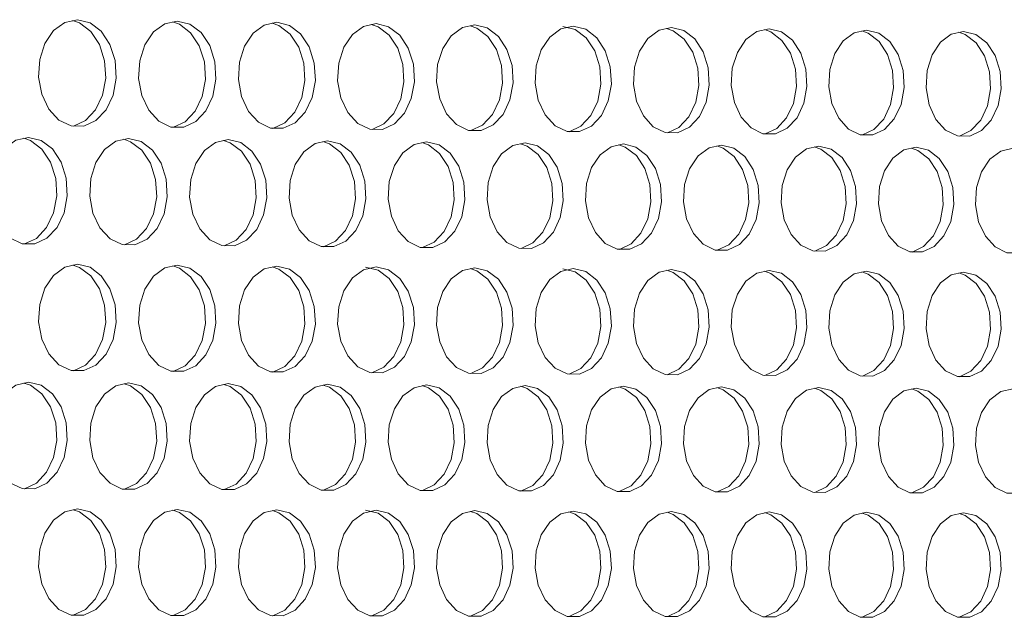
# Model space of a CAD drawing. Units: millimetres. Extents: x 3703 to 4123, y 2209 to 2506.
# Drawn here: x 3820 to 3826, y 2439 to 2443 of the extents above; entities that cross this region are included whole.
import ezdxf

# ---------------------------------------------------------------- set-up
doc = ezdxf.new("R2010")
doc.units = ezdxf.units.MM

# ---------------------------------------------------------------- blocks, each defined once
blk = doc.blocks.new('ЗВ 150в 3.4')
at = {"linetype": 'Continuous', "lineweight": 5, "flags": 128}
for points in [[(-121.907, 40.335), (-122.676, 40.169), (-123.362, 39.667), (-123.89, 38.885), (-124.204, 37.906), (-124.268, 36.837), (-124.077, 35.794), (-123.65, 34.891), (-123.034, 34.225), (-122.297, 33.868), (-121.517, 33.86), (-120.78, 34.199), (-120.166, 34.851), (-119.74, 35.743), (-119.549, 36.78), (-119.613, 37.849), (-119.926, 38.834), (-120.453, 39.629), (-121.138, 40.149), (-121.907, 40.335)], [(-122.145, 33.855), (-121.42, 34.192), (-120.805, 34.843), (-120.379, 35.735), (-120.188, 36.772), (-120.253, 37.84), (-120.565, 38.825), (-121.093, 39.621), (-121.778, 40.14), (-122.199, 40.287)], [(-115.829, 40.255), (-116.595, 40.089), (-117.279, 39.588), (-117.805, 38.807), (-118.118, 37.83), (-118.182, 36.763), (-117.991, 35.722), (-117.566, 34.821), (-116.952, 34.156), (-116.217, 33.8), (-115.441, 33.791), (-114.706, 34.13), (-114.094, 34.781), (-113.67, 35.671), (-113.479, 36.706), (-113.543, 37.773), (-113.855, 38.756), (-114.38, 39.55), (-115.063, 40.069), (-115.829, 40.255)], [(-116.068, 33.786), (-115.346, 34.123), (-114.734, 34.773), (-114.309, 35.663), (-114.119, 36.698), (-114.183, 37.764), (-114.495, 38.748), (-115.02, 39.542), (-115.703, 40.06), (-116.121, 40.206)], [(-109.773, 40.175), (-110.537, 40.009), (-111.218, 39.509), (-111.742, 38.729), (-112.053, 37.754), (-112.117, 36.689), (-111.927, 35.651), (-111.503, 34.751), (-110.892, 34.087), (-110.16, 33.732), (-109.386, 33.723), (-108.655, 34.061), (-108.045, 34.711), (-107.622, 35.6), (-107.432, 36.632), (-107.496, 37.697), (-107.806, 38.679), (-108.33, 39.472), (-109.01, 39.989), (-109.773, 40.175)], [(-110.013, 33.718), (-109.294, 34.054), (-108.684, 34.703), (-108.262, 35.592), (-108.072, 36.624), (-108.136, 37.689), (-108.446, 38.671), (-108.97, 39.463), (-109.65, 39.98), (-110.065, 40.126)], [(-103.739, 40.095), (-104.5, 39.93), (-105.179, 39.431), (-105.701, 38.652), (-106.011, 37.679), (-106.075, 36.616), (-105.886, 35.579), (-105.463, 34.681), (-104.855, 34.018), (-104.125, 33.664), (-103.354, 33.655), (-102.625, 33.993), (-102.017, 34.641), (-101.596, 35.528), (-101.407, 36.559), (-101.47, 37.622), (-101.78, 38.602), (-102.301, 39.393), (-102.979, 39.91), (-103.739, 40.095)], [(-103.98, 33.65), (-103.265, 33.985), (-102.657, 34.633), (-102.236, 35.52), (-102.047, 36.551), (-102.11, 37.614), (-102.42, 38.594), (-102.941, 39.385), (-103.619, 39.901), (-104.031, 40.046)], [(-97.728, 40.016), (-98.486, 39.85), (-99.162, 39.352), (-99.682, 38.575), (-99.991, 37.604), (-100.055, 36.543), (-99.866, 35.508), (-99.445, 34.611), (-98.839, 33.95), (-98.112, 33.596), (-97.344, 33.587), (-96.617, 33.925), (-96.012, 34.571), (-95.592, 35.457), (-95.404, 36.486), (-95.467, 37.547), (-95.775, 38.526), (-96.295, 39.315), (-96.97, 39.831), (-97.728, 40.016)], [(-97.969, 33.583), (-97.257, 33.917), (-96.651, 34.564), (-96.232, 35.449), (-96.043, 36.478), (-96.107, 37.539), (-96.415, 38.517), (-96.935, 39.306), (-97.61, 39.822), (-98.019, 39.966)], [(-91.738, 39.937), (-92.493, 39.772), (-93.166, 39.274), (-93.685, 38.499), (-93.993, 37.529), (-94.057, 36.47), (-93.868, 35.437), (-93.449, 34.542), (-92.845, 33.882), (-92.12, 33.528), (-91.355, 33.52), (-90.631, 33.856), (-90.028, 34.502), (-89.61, 35.386), (-89.422, 36.414), (-89.485, 37.473), (-89.792, 38.449), (-90.31, 39.237), (-90.983, 39.752), (-91.738, 39.937)], [(-91.979, 33.516), (-91.271, 33.849), (-90.668, 34.494), (-90.25, 35.378), (-90.062, 36.405), (-90.125, 37.464), (-90.432, 38.441), (-90.95, 39.229), (-91.623, 39.743), (-92.378, 39.928)], [(-85.769, 39.858), (-86.522, 39.693), (-87.193, 39.197), (-87.71, 38.423), (-88.017, 37.454), (-88.08, 36.397), (-87.892, 35.366), (-87.475, 34.472), (-86.872, 33.814), (-86.151, 33.461), (-85.388, 33.452), (-84.667, 33.789), (-84.066, 34.433), (-83.649, 35.316), (-83.462, 36.341), (-83.525, 37.398), (-83.831, 38.373), (-84.347, 39.16), (-85.017, 39.673), (-85.769, 39.858)], [(-86.012, 33.449), (-85.307, 33.781), (-84.706, 34.425), (-84.289, 35.308), (-84.102, 36.333), (-84.165, 37.39), (-84.471, 38.365), (-84.987, 39.151), (-85.657, 39.664), (-86.061, 39.808)], [(-79.823, 39.779), (-80.572, 39.615), (-81.241, 39.119), (-81.756, 38.347), (-82.062, 37.38), (-82.125, 36.325), (-81.938, 35.295), (-81.522, 34.404), (-80.922, 33.746), (-80.203, 33.394), (-79.443, 33.385), (-78.724, 33.721), (-78.125, 34.364), (-77.71, 35.245), (-77.524, 36.269), (-77.586, 37.324), (-77.891, 38.297), (-78.405, 39.082), (-79.073, 39.595), (-79.823, 39.779)], [(-80.066, 33.382), (-79.364, 33.713), (-78.765, 34.357), (-78.35, 35.238), (-78.164, 36.261), (-78.226, 37.316), (-78.531, 38.289), (-79.045, 39.074), (-79.713, 39.586), (-80.114, 39.729)], [(-73.897, 39.701), (-74.644, 39.537), (-75.311, 39.042), (-75.824, 38.271), (-76.128, 37.306), (-76.191, 36.253), (-76.005, 35.225), (-75.59, 34.335), (-74.992, 33.679), (-74.276, 33.327), (-73.519, 33.319), (-72.803, 33.654), (-72.206, 34.296), (-71.792, 35.175), (-71.607, 36.197), (-71.669, 37.25), (-71.973, 38.222), (-72.485, 39.005), (-73.151, 39.517), (-73.897, 39.701)], [(-74.141, 33.315), (-73.443, 33.646), (-72.846, 34.288), (-72.432, 35.167), (-72.247, 36.189), (-72.309, 37.242), (-72.613, 38.213), (-73.125, 38.997), (-73.791, 39.508), (-74.189, 39.65)], [(-67.993, 39.623), (-68.738, 39.459), (-69.402, 38.965), (-69.913, 38.195), (-70.216, 37.232), (-70.279, 36.181), (-70.093, 35.155), (-69.68, 34.266), (-69.084, 33.611), (-68.371, 33.261), (-67.616, 33.252), (-66.903, 33.587), (-66.308, 34.227), (-65.896, 35.105), (-65.711, 36.125), (-65.773, 37.177), (-66.076, 38.146), (-66.586, 38.929), (-67.249, 39.439), (-67.993, 39.623)], [(-68.238, 33.249), (-67.543, 33.579), (-66.948, 34.22), (-66.536, 35.098), (-66.351, 36.117), (-66.413, 37.169), (-66.716, 38.138), (-67.226, 38.92), (-67.889, 39.431), (-68.285, 39.572)], [(-124.888, 33.167), (-125.658, 32.998), (-126.345, 32.495), (-126.875, 31.71), (-127.189, 30.73), (-127.253, 29.66), (-127.062, 28.617), (-126.634, 27.714), (-126.017, 27.048), (-125.278, 26.693), (-124.497, 26.686), (-123.759, 27.028), (-123.143, 27.681), (-122.717, 28.575), (-122.525, 29.613), (-122.59, 30.683), (-122.903, 31.668), (-123.431, 32.463), (-124.118, 32.981), (-124.888, 33.167)], [(-125.131, 26.681), (-124.399, 27.021), (-123.783, 27.675), (-123.356, 28.568), (-123.165, 29.606), (-123.229, 30.676), (-123.543, 31.661), (-124.071, 32.456), (-124.757, 32.974), (-125.174, 33.119)], [(-118.799, 33.099), (-119.567, 32.931), (-120.251, 32.429), (-120.779, 31.646), (-121.092, 30.667), (-121.156, 29.599), (-120.965, 28.558), (-120.539, 27.656), (-119.924, 26.992), (-119.188, 26.638), (-118.41, 26.631), (-117.674, 26.972), (-117.061, 27.624), (-116.636, 28.516), (-116.445, 29.552), (-116.509, 30.62), (-116.821, 31.604), (-117.348, 32.397), (-118.032, 32.915), (-118.799, 33.099)], [(-119.043, 26.626), (-118.314, 26.965), (-117.701, 27.617), (-117.276, 28.51), (-117.085, 29.545), (-117.149, 30.613), (-117.461, 31.597), (-117.988, 32.39), (-118.671, 32.907), (-119.085, 33.051)], [(-112.732, 33.032), (-113.497, 32.865), (-114.179, 32.363), (-114.705, 31.581), (-115.017, 30.605), (-115.081, 29.539), (-114.89, 28.499), (-114.466, 27.599), (-113.854, 26.936), (-113.12, 26.582), (-112.345, 26.575), (-111.612, 26.916), (-111.001, 27.567), (-110.577, 28.457), (-110.387, 29.492), (-110.451, 30.557), (-110.762, 31.539), (-111.287, 32.332), (-111.968, 32.848), (-112.732, 33.032)], [(-112.977, 26.571), (-112.252, 26.91), (-111.64, 27.56), (-111.217, 28.451), (-111.027, 29.485), (-111.091, 30.551), (-111.402, 31.532), (-111.926, 32.324), (-112.608, 32.84), (-113.018, 32.984)], [(-106.688, 32.965), (-107.45, 32.798), (-108.13, 32.297), (-108.653, 31.517), (-108.964, 30.542), (-109.028, 29.478), (-108.838, 28.441), (-108.415, 27.542), (-107.805, 26.881), (-107.074, 26.527), (-106.302, 26.52), (-105.571, 26.86), (-104.962, 27.51), (-104.541, 28.399), (-104.351, 29.431), (-104.415, 30.495), (-104.725, 31.475), (-105.247, 32.266), (-105.926, 32.781), (-106.688, 32.965)], [(-106.933, 26.516), (-106.211, 26.854), (-105.602, 27.504), (-105.18, 28.393), (-104.991, 29.425), (-105.055, 30.488), (-105.365, 31.468), (-105.887, 32.259), (-106.566, 32.774), (-106.974, 32.917)], [(-100.665, 32.899), (-101.425, 32.732), (-102.102, 32.232), (-102.624, 31.453), (-102.933, 30.48), (-102.997, 29.418), (-102.808, 28.382), (-102.386, 27.486), (-101.778, 26.825), (-101.05, 26.472), (-100.281, 26.465), (-99.553, 26.805), (-98.946, 27.453), (-98.526, 28.341), (-98.337, 29.371), (-98.401, 30.433), (-98.709, 31.412), (-99.23, 32.201), (-99.906, 32.715), (-100.665, 32.899)], [(-100.911, 26.461), (-100.193, 26.799), (-99.586, 27.447), (-99.166, 28.334), (-98.977, 29.365), (-99.041, 30.426), (-99.349, 31.405), (-99.87, 32.194), (-100.546, 32.708), (-100.951, 32.85)], [(-94.665, 32.833), (-95.421, 32.666), (-96.096, 32.167), (-96.616, 31.389), (-96.924, 30.418), (-96.988, 29.358), (-96.799, 28.324), (-96.379, 27.429), (-95.774, 26.77), (-95.048, 26.418), (-94.281, 26.411), (-93.556, 26.749), (-92.952, 27.397), (-92.533, 28.283), (-92.345, 29.311), (-92.408, 30.371), (-92.716, 31.348), (-93.235, 32.136), (-93.909, 32.649), (-94.665, 32.833)], [(-94.911, 26.407), (-94.196, 26.743), (-93.592, 27.391), (-93.173, 28.276), (-92.985, 29.305), (-93.048, 30.364), (-93.356, 31.341), (-93.875, 32.129), (-94.548, 32.642), (-94.95, 32.784)], [(-88.686, 32.767), (-89.44, 32.6), (-90.112, 32.102), (-90.63, 31.326), (-90.937, 30.356), (-91, 29.298), (-90.813, 28.266), (-90.394, 27.373), (-89.791, 26.715), (-89.068, 26.363), (-88.304, 26.356), (-87.582, 26.694), (-86.979, 27.341), (-86.562, 28.225), (-86.374, 29.252), (-86.437, 30.31), (-86.744, 31.285), (-87.261, 32.071), (-87.932, 32.583), (-88.686, 32.767)], [(-88.933, 26.353), (-88.222, 26.688), (-87.619, 27.334), (-87.202, 28.219), (-87.014, 29.245), (-87.077, 30.303), (-87.384, 31.278), (-87.901, 32.064), (-88.572, 32.576), (-88.971, 32.717)], [(-82.729, 32.701), (-83.48, 32.535), (-84.15, 32.037), (-84.666, 31.263), (-84.972, 30.295), (-85.035, 29.238), (-84.848, 28.208), (-84.431, 27.317), (-83.83, 26.66), (-83.109, 26.309), (-82.348, 26.302), (-81.628, 26.64), (-81.028, 27.285), (-80.612, 28.167), (-80.426, 29.192), (-80.488, 30.248), (-80.794, 31.222), (-81.309, 32.006), (-81.978, 32.518), (-82.729, 32.701)], [(-82.976, 26.299), (-82.268, 26.633), (-81.668, 27.278), (-81.252, 28.161), (-81.066, 29.186), (-81.128, 30.242), (-81.434, 31.215), (-81.949, 31.999), (-82.618, 32.511), (-83.014, 32.651)], [(-76.793, 32.635), (-77.541, 32.469), (-78.209, 31.973), (-78.723, 31.2), (-79.028, 30.233), (-79.091, 29.179), (-78.904, 28.151), (-78.489, 27.261), (-77.89, 26.605), (-77.172, 26.255), (-76.414, 26.248), (-75.696, 26.585), (-75.098, 27.229), (-74.684, 28.11), (-74.498, 29.133), (-74.561, 30.187), (-74.865, 31.159), (-75.378, 31.942), (-76.045, 32.453), (-76.793, 32.635)], [(-77.041, 26.245), (-76.337, 26.579), (-75.738, 27.223), (-75.324, 28.104), (-75.138, 29.127), (-75.201, 30.181), (-75.505, 31.152), (-76.018, 31.935), (-76.685, 32.445), (-77.078, 32.586)], [(-70.878, 32.57), (-71.624, 32.404), (-72.289, 31.909), (-72.802, 31.137), (-73.106, 30.172), (-73.168, 29.12), (-72.982, 28.094), (-72.568, 27.205), (-71.971, 26.551), (-71.256, 26.201), (-70.501, 26.194), (-69.786, 26.53), (-69.19, 27.173), (-68.777, 28.053), (-68.592, 29.074), (-68.654, 30.126), (-68.957, 31.096), (-69.469, 31.878), (-70.133, 32.388), (-70.878, 32.57)], [(-71.127, 26.191), (-70.426, 26.524), (-69.83, 27.167), (-69.417, 28.047), (-69.232, 29.068), (-69.294, 30.12), (-69.598, 31.089), (-70.109, 31.871), (-70.773, 32.381), (-71.164, 32.52)], [(-64.985, 32.505), (-65.728, 32.339), (-66.391, 31.845), (-66.902, 31.074), (-67.204, 30.111), (-67.267, 29.061), (-67.082, 28.036), (-66.669, 27.15), (-66.074, 26.496), (-65.362, 26.147), (-64.609, 26.141), (-63.897, 26.476), (-63.303, 27.118), (-62.892, 27.996), (-62.707, 29.015), (-62.769, 30.066), (-63.071, 31.034), (-63.581, 31.814), (-64.243, 32.323), (-64.985, 32.505)], [(-121.907, 25.442), (-122.676, 25.272), (-123.362, 24.768), (-123.89, 23.983), (-124.204, 23.002), (-124.268, 21.933), (-124.077, 20.892), (-123.65, 19.99), (-123.034, 19.327), (-122.297, 18.974), (-121.517, 18.968), (-120.78, 19.311), (-120.166, 19.965), (-119.74, 20.86), (-119.549, 21.897), (-119.613, 22.966), (-119.926, 23.95), (-120.453, 24.743), (-121.138, 25.259), (-121.907, 25.442)], [(-122.156, 18.964), (-121.42, 19.307), (-120.805, 19.961), (-120.379, 20.855), (-120.188, 21.892), (-120.253, 22.96), (-120.565, 23.944), (-121.093, 24.737), (-121.778, 25.253), (-122.186, 25.395)], [(-115.829, 25.389), (-116.595, 25.22), (-117.279, 24.716), (-117.805, 23.932), (-118.118, 22.954), (-118.182, 21.887), (-117.991, 20.847), (-117.566, 19.947), (-116.952, 19.285), (-116.217, 18.932), (-115.441, 18.927), (-114.706, 19.269), (-114.094, 19.922), (-113.67, 20.815), (-113.479, 21.851), (-113.543, 22.917), (-113.855, 23.899), (-114.38, 24.691), (-115.063, 25.206), (-115.829, 25.389)], [(-116.079, 18.923), (-115.346, 19.265), (-114.734, 19.918), (-114.309, 20.81), (-114.119, 21.845), (-114.183, 22.912), (-114.495, 23.894), (-115.02, 24.685), (-115.703, 25.2), (-116.108, 25.342)], [(-109.773, 25.336), (-110.537, 25.167), (-111.218, 24.664), (-111.742, 23.882), (-112.053, 22.905), (-112.117, 21.84), (-111.927, 20.802), (-111.503, 19.904), (-110.892, 19.243), (-110.16, 18.891), (-109.386, 18.886), (-108.655, 19.228), (-108.045, 19.879), (-107.622, 20.77), (-107.432, 21.804), (-107.496, 22.869), (-107.806, 23.849), (-108.33, 24.639), (-109.01, 25.154), (-109.773, 25.336)], [(-110.023, 18.882), (-109.294, 19.223), (-108.684, 19.875), (-108.262, 20.765), (-108.072, 21.799), (-108.136, 22.863), (-108.446, 23.844), (-108.97, 24.634), (-109.65, 25.148), (-110.053, 25.289)], [(-103.739, 25.283), (-104.5, 25.114), (-105.179, 24.612), (-105.701, 23.832), (-106.011, 22.857), (-106.075, 21.794), (-105.886, 20.758), (-105.463, 19.861), (-104.855, 19.201), (-104.125, 18.85), (-103.354, 18.845), (-102.625, 19.186), (-102.017, 19.837), (-101.596, 20.726), (-101.407, 21.758), (-101.47, 22.821), (-101.78, 23.799), (-102.301, 24.588), (-102.979, 25.101), (-103.739, 25.283)], [(-103.99, 18.841), (-103.265, 19.181), (-102.657, 19.832), (-102.236, 20.721), (-102.047, 21.753), (-102.11, 22.815), (-102.42, 23.794), (-102.941, 24.582), (-103.619, 25.095), (-104.379, 25.278)], [(-97.728, 25.231), (-98.486, 25.062), (-99.162, 24.561), (-99.682, 23.782), (-99.991, 22.809), (-100.055, 21.747), (-99.866, 20.713), (-99.445, 19.818), (-98.839, 19.16), (-98.112, 18.809), (-97.344, 18.804), (-96.617, 19.145), (-96.012, 19.794), (-95.592, 20.682), (-95.404, 21.712), (-95.467, 22.773), (-95.775, 23.749), (-96.295, 24.537), (-96.97, 25.049), (-97.728, 25.231)], [(-97.979, 18.8), (-97.257, 19.14), (-96.651, 19.789), (-96.232, 20.677), (-96.043, 21.707), (-96.107, 22.767), (-96.415, 23.744), (-96.935, 24.531), (-97.61, 25.043), (-98.007, 25.183)], [(-91.738, 25.179), (-92.493, 25.01), (-93.166, 24.51), (-93.685, 23.732), (-93.993, 22.761), (-94.057, 21.701), (-93.868, 20.669), (-93.449, 19.776), (-92.845, 19.119), (-92.12, 18.768), (-91.355, 18.763), (-90.631, 19.103), (-90.028, 19.752), (-89.61, 20.638), (-89.422, 21.666), (-89.485, 22.725), (-89.792, 23.7), (-90.31, 24.486), (-90.983, 24.997), (-91.738, 25.179)], [(-91.99, 18.76), (-91.271, 19.099), (-90.668, 19.747), (-90.25, 20.633), (-90.062, 21.661), (-90.125, 22.719), (-90.432, 23.694), (-90.95, 24.48), (-91.623, 24.991), (-92.378, 25.173)], [(-85.769, 25.126), (-86.522, 24.958), (-87.193, 24.459), (-87.71, 23.682), (-88.017, 22.713), (-88.08, 21.655), (-87.892, 20.625), (-87.475, 19.733), (-86.872, 19.077), (-86.151, 18.728), (-85.388, 18.723), (-84.667, 19.062), (-84.066, 19.709), (-83.649, 20.594), (-83.462, 21.62), (-83.525, 22.677), (-83.831, 23.65), (-84.347, 24.435), (-85.017, 24.945), (-85.769, 25.126)], [(-86.022, 18.72), (-85.307, 19.058), (-84.706, 19.705), (-84.289, 20.589), (-84.102, 21.615), (-84.165, 22.672), (-84.471, 23.645), (-84.987, 24.429), (-85.657, 24.939), (-86.049, 25.078)], [(-79.823, 25.074), (-80.572, 24.907), (-81.241, 24.408), (-81.756, 23.633), (-82.062, 22.665), (-82.125, 21.61), (-81.938, 20.581), (-81.522, 19.691), (-80.922, 19.036), (-80.203, 18.687), (-79.443, 18.682), (-78.724, 19.021), (-78.125, 19.667), (-77.71, 20.55), (-77.524, 21.574), (-77.586, 22.629), (-77.891, 23.601), (-78.405, 24.384), (-79.073, 24.894), (-79.823, 25.074)], [(-80.076, 18.679), (-79.364, 19.017), (-78.765, 19.662), (-78.35, 20.545), (-78.164, 21.569), (-78.226, 22.624), (-78.531, 23.596), (-79.045, 24.378), (-79.713, 24.888), (-80.102, 25.026)], [(-73.897, 25.023), (-74.644, 24.855), (-75.311, 24.358), (-75.824, 23.584), (-76.128, 22.618), (-76.191, 21.564), (-76.005, 20.537), (-75.59, 19.649), (-74.992, 18.995), (-74.276, 18.647), (-73.519, 18.642), (-72.803, 18.98), (-72.206, 19.625), (-71.792, 20.506), (-71.607, 21.529), (-71.669, 22.582), (-71.973, 23.552), (-72.485, 24.333), (-73.151, 24.842), (-73.897, 25.023)], [(-74.151, 18.639), (-73.443, 18.976), (-72.846, 19.62), (-72.432, 20.502), (-72.247, 21.524), (-72.309, 22.577), (-72.613, 23.546), (-73.125, 24.328), (-73.791, 24.836), (-74.176, 24.974)], [(-67.993, 24.971), (-68.738, 24.804), (-69.402, 24.307), (-69.913, 23.535), (-70.216, 22.57), (-70.279, 21.519), (-70.093, 20.494), (-69.68, 19.607), (-69.084, 18.955), (-68.371, 18.607), (-67.616, 18.602), (-66.903, 18.94), (-66.308, 19.583), (-65.896, 20.463), (-65.711, 21.484), (-65.773, 22.535), (-66.076, 23.503), (-66.586, 24.283), (-67.249, 24.791), (-67.993, 24.971)], [(-68.248, 18.599), (-67.543, 18.935), (-66.948, 19.579), (-66.536, 20.458), (-66.351, 21.479), (-66.413, 22.53), (-66.716, 23.498), (-67.226, 24.278), (-67.889, 24.785), (-68.272, 24.922)], [(-124.888, 18.26), (-125.658, 18.089), (-126.345, 17.582), (-126.875, 16.795), (-127.189, 15.813), (-127.253, 14.743), (-127.062, 13.701), (-126.634, 12.8), (-126.017, 12.137), (-125.278, 11.785), (-124.497, 11.781), (-123.759, 12.126), (-123.143, 12.782), (-122.717, 13.678), (-122.525, 14.717), (-122.59, 15.786), (-122.903, 16.771), (-123.431, 17.563), (-124.118, 18.078), (-124.888, 18.26)], [(-125.142, 11.777), (-125.137, 11.778), (-124.399, 12.123), (-123.783, 12.779), (-123.356, 13.675), (-123.165, 14.713), (-123.229, 15.783), (-123.543, 16.767), (-124.071, 17.559), (-124.757, 18.074), (-125.161, 18.214)], [(-118.799, 18.22), (-119.567, 18.049), (-120.251, 17.543), (-120.779, 16.758), (-121.092, 15.778), (-121.156, 14.71), (-120.965, 13.669), (-120.539, 12.769), (-119.924, 12.108), (-119.188, 11.757), (-118.41, 11.753), (-117.674, 12.097), (-117.061, 12.752), (-116.636, 13.647), (-116.445, 14.684), (-116.509, 15.751), (-116.821, 16.733), (-117.348, 17.525), (-118.032, 18.039), (-118.799, 18.22)], [(-119.054, 11.749), (-119.05, 11.75), (-118.314, 12.094), (-117.701, 12.749), (-117.276, 13.643), (-117.085, 14.68), (-117.149, 15.747), (-117.461, 16.729), (-117.988, 17.52), (-118.671, 18.034), (-119.072, 18.174)], [(-112.732, 18.18), (-113.497, 18.009), (-114.179, 17.504), (-114.705, 16.72), (-115.017, 15.742), (-115.081, 14.676), (-114.89, 13.638), (-114.466, 12.74), (-113.854, 12.079), (-113.12, 11.729), (-112.345, 11.725), (-111.612, 12.069), (-111.001, 12.722), (-110.577, 13.615), (-110.387, 14.65), (-110.451, 15.716), (-110.762, 16.696), (-111.287, 17.486), (-111.968, 17.999), (-112.732, 18.18)], [(-112.988, 11.721), (-112.985, 11.722), (-112.252, 12.066), (-111.64, 12.719), (-111.217, 13.612), (-111.027, 14.646), (-111.091, 15.712), (-111.402, 16.692), (-111.926, 17.482), (-112.608, 17.995), (-113.006, 18.134)], [(-106.688, 18.141), (-107.45, 17.97), (-108.13, 17.466), (-108.653, 16.683), (-108.964, 15.707), (-109.028, 14.643), (-108.838, 13.606), (-108.415, 12.71), (-107.805, 12.051), (-107.074, 11.701), (-106.302, 11.697), (-105.571, 12.04), (-104.962, 12.693), (-104.541, 13.584), (-104.351, 14.617), (-104.415, 15.68), (-104.725, 16.659), (-105.247, 17.448), (-105.926, 17.96), (-106.688, 18.141)], [(-106.944, 11.693), (-106.942, 11.694), (-106.211, 12.037), (-105.602, 12.689), (-105.18, 13.58), (-104.991, 14.613), (-105.055, 15.676), (-105.365, 16.655), (-105.887, 17.443), (-106.566, 17.955), (-106.961, 18.094)], [(-100.665, 18.101), (-101.425, 17.93), (-102.102, 17.427), (-102.624, 16.646), (-102.933, 15.672), (-102.997, 14.609), (-102.808, 13.575), (-102.386, 12.68), (-101.778, 12.022), (-101.05, 11.673), (-100.281, 11.669), (-99.553, 12.012), (-98.946, 12.663), (-98.526, 13.552), (-98.337, 14.584), (-98.401, 15.645), (-98.709, 16.622), (-99.23, 17.409), (-99.906, 17.921), (-100.665, 18.101)], [(-100.922, 11.666), (-100.92, 11.666), (-100.193, 12.008), (-99.586, 12.66), (-99.166, 13.549), (-98.977, 14.58), (-99.041, 15.641), (-99.349, 16.618), (-99.87, 17.405), (-100.546, 17.916), (-100.939, 18.054)], [(-94.665, 18.061), (-95.421, 17.891), (-96.096, 17.389), (-96.616, 16.61), (-96.924, 15.637), (-96.988, 14.576), (-96.799, 13.543), (-96.379, 12.65), (-95.774, 11.994), (-95.048, 11.645), (-94.281, 11.641), (-93.556, 11.983), (-92.952, 12.633), (-92.533, 13.521), (-92.345, 14.551), (-92.408, 15.61), (-92.716, 16.586), (-93.235, 17.371), (-93.909, 17.881), (-94.665, 18.061)], [(-94.922, 11.638), (-94.921, 11.638), (-94.196, 11.98), (-93.592, 12.63), (-93.173, 13.518), (-92.985, 14.547), (-93.048, 15.606), (-93.356, 16.582), (-93.875, 17.367), (-94.548, 17.877), (-94.938, 18.014)], [(-88.686, 18.022), (-89.44, 17.852), (-90.112, 17.351), (-90.63, 16.573), (-90.937, 15.602), (-91, 14.543), (-90.813, 13.512), (-90.394, 12.621), (-89.791, 11.965), (-89.068, 11.617), (-88.304, 11.614), (-87.582, 11.955), (-86.979, 12.604), (-86.562, 13.49), (-86.374, 14.518), (-86.437, 15.575), (-86.744, 16.549), (-87.261, 17.333), (-87.932, 17.842), (-88.686, 18.022)], [(-88.944, 11.611), (-88.222, 11.952), (-87.619, 12.601), (-87.202, 13.487), (-87.014, 14.514), (-87.077, 15.572), (-87.384, 16.545), (-87.901, 17.329), (-88.572, 17.838), (-88.959, 17.975)], [(-82.729, 17.983), (-83.48, 17.813), (-84.15, 17.313), (-84.666, 16.536), (-84.972, 15.567), (-85.035, 14.51), (-84.848, 13.481), (-84.431, 12.591), (-83.83, 11.937), (-83.109, 11.59), (-82.348, 11.586), (-81.628, 11.927), (-81.028, 12.575), (-80.612, 13.459), (-80.426, 14.485), (-80.488, 15.541), (-80.794, 16.512), (-81.309, 17.295), (-81.978, 17.804), (-82.729, 17.983)], [(-82.987, 11.583), (-82.268, 11.924), (-81.668, 12.571), (-81.252, 13.456), (-81.066, 14.481), (-81.128, 15.537), (-81.434, 16.508), (-81.949, 17.291), (-82.618, 17.799), (-83.002, 17.935)], [(-76.793, 17.944), (-77.541, 17.775), (-78.209, 17.275), (-78.723, 16.5), (-79.028, 15.532), (-79.091, 14.477), (-78.904, 13.45), (-78.489, 12.562), (-77.89, 11.909), (-77.172, 11.562), (-76.414, 11.559), (-75.696, 11.899), (-75.098, 12.545), (-74.684, 13.428), (-74.498, 14.452), (-74.561, 15.506), (-74.865, 16.476), (-75.378, 17.257), (-76.045, 17.765), (-76.793, 17.944)], [(-77.052, 11.556), (-76.337, 11.896), (-75.738, 12.542), (-75.324, 13.425), (-75.138, 14.449), (-75.201, 15.502), (-75.505, 16.472), (-76.018, 17.253), (-76.685, 17.761), (-77.066, 17.896)], [(-70.878, 17.905), (-71.624, 17.736), (-72.289, 17.238), (-72.802, 16.463), (-73.106, 15.498), (-73.168, 14.445), (-72.982, 13.419), (-72.568, 12.533), (-71.971, 11.881), (-71.256, 11.535), (-70.501, 11.531), (-69.786, 11.871), (-69.19, 12.516), (-68.777, 13.398), (-68.592, 14.42), (-68.654, 15.472), (-68.957, 16.44), (-69.469, 17.22), (-70.133, 17.726), (-70.878, 17.905)], [(-71.138, 11.529), (-70.426, 11.868), (-69.83, 12.513), (-69.417, 13.394), (-69.232, 14.416), (-69.294, 15.468), (-69.598, 16.436), (-70.109, 17.215), (-70.773, 17.722), (-71.152, 17.857)], [(-64.985, 17.866), (-65.728, 17.698), (-66.391, 17.2), (-66.902, 16.427), (-67.204, 15.463), (-67.267, 14.412), (-67.082, 13.389), (-66.669, 12.504), (-66.074, 11.853), (-65.362, 11.507), (-64.609, 11.504), (-63.897, 11.843), (-63.303, 12.487), (-62.892, 13.367), (-62.707, 14.387), (-62.769, 15.437), (-63.071, 16.404), (-63.581, 17.182), (-64.243, 17.688), (-64.985, 17.866)], [(-121.907, 10.549), (-122.676, 10.376), (-123.362, 9.868), (-123.89, 9.081), (-124.204, 8.099), (-124.268, 7.03), (-124.077, 5.989), (-123.65, 5.089), (-123.034, 4.429), (-122.297, 4.079), (-121.517, 4.077), (-120.78, 4.423), (-120.166, 5.08), (-119.74, 5.976), (-119.549, 7.015), (-119.613, 8.083), (-119.926, 9.066), (-120.453, 9.856), (-121.138, 10.369), (-121.907, 10.549)], [(-122.167, 4.073), (-122.157, 4.075), (-121.42, 4.422), (-120.805, 5.078), (-120.379, 5.974), (-120.188, 7.013), (-120.253, 8.081), (-120.565, 9.063), (-121.093, 9.854), (-121.778, 10.367), (-122.174, 10.504)], [(-115.829, 10.523), (-116.595, 10.35), (-117.279, 9.843), (-117.805, 9.057), (-118.118, 8.078), (-118.182, 7.01), (-117.991, 5.971), (-117.566, 5.073), (-116.952, 4.414), (-116.217, 4.065), (-115.441, 4.063), (-114.706, 4.409), (-114.094, 5.064), (-113.67, 5.959), (-113.479, 6.995), (-113.543, 8.062), (-113.855, 9.042), (-114.38, 9.832), (-115.063, 10.344), (-115.829, 10.523)], [(-116.089, 4.059), (-116.08, 4.061), (-115.346, 4.407), (-114.734, 5.063), (-114.309, 5.957), (-114.119, 6.993), (-114.183, 8.059), (-114.495, 9.04), (-115.02, 9.829), (-115.703, 10.341), (-116.096, 10.478)], [(-109.773, 10.497), (-110.537, 10.325), (-111.218, 9.819), (-111.742, 9.034), (-112.053, 8.056), (-112.117, 6.991), (-111.927, 5.954), (-111.503, 5.057), (-110.892, 4.399), (-110.16, 4.051), (-109.386, 4.049), (-108.655, 4.394), (-108.045, 5.048), (-107.622, 5.941), (-107.432, 6.976), (-107.496, 8.04), (-107.806, 9.019), (-108.33, 9.807), (-109.01, 10.318), (-109.773, 10.497)], [(-110.034, 4.045), (-110.026, 4.047), (-109.294, 4.392), (-108.684, 5.047), (-108.262, 5.939), (-108.072, 6.974), (-108.136, 8.038), (-108.446, 9.017), (-108.97, 9.804), (-109.65, 10.315), (-110.04, 10.452)], [(-103.739, 10.472), (-104.5, 10.299), (-105.179, 9.794), (-105.701, 9.011), (-106.011, 8.035), (-106.075, 6.971), (-105.886, 5.936), (-105.463, 5.042), (-104.855, 4.385), (-104.125, 4.037), (-103.354, 4.035), (-102.625, 4.379), (-102.017, 5.033), (-101.596, 5.924), (-101.407, 6.957), (-101.47, 8.019), (-101.78, 8.996), (-102.301, 9.783), (-102.979, 10.293), (-103.739, 10.472)], [(-104.001, 4.032), (-103.994, 4.033), (-103.265, 4.378), (-102.657, 5.031), (-102.236, 5.922), (-102.047, 6.954), (-102.11, 8.017), (-102.42, 8.994), (-102.941, 9.78), (-103.619, 10.29), (-104.379, 10.469)], [(-97.728, 10.446), (-98.486, 10.274), (-99.162, 9.77), (-99.682, 8.988), (-99.991, 8.014), (-100.055, 6.952), (-99.866, 5.919), (-99.445, 5.026), (-98.839, 4.37), (-98.112, 4.023), (-97.344, 4.021), (-96.617, 4.365), (-96.012, 5.017), (-95.592, 5.906), (-95.404, 6.937), (-95.467, 7.998), (-95.775, 8.973), (-96.295, 9.758), (-96.97, 10.268), (-97.728, 10.446)], [(-97.99, 4.018), (-97.983, 4.019), (-97.257, 4.363), (-96.651, 5.015), (-96.232, 5.905), (-96.043, 6.935), (-96.107, 7.995), (-96.415, 8.971), (-96.935, 9.756), (-97.61, 10.265), (-97.995, 10.4)], [(-91.738, 10.42), (-92.493, 10.249), (-93.166, 9.746), (-93.685, 8.965), (-93.993, 7.993), (-94.057, 6.933), (-93.868, 5.901), (-93.449, 5.01), (-92.845, 4.356), (-92.12, 4.009), (-91.355, 4.007), (-90.631, 4.35), (-90.028, 5.001), (-89.61, 5.889), (-89.422, 6.918), (-89.485, 7.977), (-89.792, 8.95), (-90.31, 9.734), (-90.983, 10.242), (-91.738, 10.42)], [(-92.001, 4.004), (-91.995, 4.005), (-91.271, 4.349), (-90.668, 4.999), (-90.25, 5.887), (-90.062, 6.916), (-90.125, 7.974), (-90.432, 8.948), (-90.95, 9.731), (-91.623, 10.24), (-92.005, 10.374)], [(-85.769, 10.395), (-86.522, 10.224), (-87.193, 9.721), (-87.71, 8.942), (-88.017, 7.972), (-88.08, 6.914), (-87.892, 5.884), (-87.475, 4.994), (-86.872, 4.341), (-86.151, 3.995), (-85.388, 3.993), (-84.667, 4.336), (-84.066, 4.986), (-83.649, 5.872), (-83.462, 6.899), (-83.525, 7.956), (-83.831, 8.928), (-84.347, 9.71), (-85.017, 10.217), (-85.769, 10.395)], [(-85.995, 3.999), (-85.307, 4.334), (-84.706, 4.984), (-84.289, 5.87), (-84.102, 6.897), (-84.165, 7.953), (-84.471, 8.925), (-84.987, 9.707), (-85.657, 10.214), (-86.036, 10.349)], [(-79.823, 10.37), (-80.572, 10.198), (-81.241, 9.697), (-81.756, 8.92), (-82.062, 7.95), (-82.125, 6.895), (-81.938, 5.867), (-81.522, 4.979), (-80.922, 4.327), (-80.203, 3.981), (-79.443, 3.979), (-78.724, 4.321), (-78.125, 4.97), (-77.71, 5.855), (-77.524, 6.88), (-77.586, 7.935), (-77.891, 8.905), (-78.405, 9.686), (-79.073, 10.192), (-79.823, 10.37)], [(-80.087, 3.977), (-80.083, 3.978), (-79.364, 4.32), (-78.765, 4.968), (-78.35, 5.853), (-78.164, 6.878), (-78.226, 7.932), (-78.531, 8.902), (-79.045, 9.683), (-79.713, 10.189), (-80.09, 10.323)], [(-73.897, 10.344), (-74.644, 10.174), (-75.311, 9.673), (-75.824, 8.897), (-76.128, 7.93), (-76.191, 6.876), (-76.005, 5.85), (-75.59, 4.963), (-74.992, 4.312), (-74.276, 3.967), (-73.519, 3.966), (-72.803, 4.307), (-72.206, 4.954), (-71.792, 5.838), (-71.607, 6.861), (-71.669, 7.914), (-71.973, 8.882), (-72.485, 9.662), (-73.151, 10.167), (-73.897, 10.344)], [(-74.162, 3.963), (-74.159, 3.964), (-73.443, 4.305), (-72.846, 4.953), (-72.432, 5.836), (-72.247, 6.859), (-72.309, 7.912), (-72.613, 8.88), (-73.125, 9.659), (-73.791, 10.164), (-74.164, 10.297)], [(-67.993, 10.319), (-68.738, 10.149), (-69.402, 9.649), (-69.913, 8.874), (-70.216, 7.909), (-70.279, 6.857), (-70.093, 5.833), (-69.68, 4.948), (-69.084, 4.298), (-68.371, 3.954), (-67.616, 3.952), (-66.903, 4.293), (-66.308, 4.939), (-65.896, 5.821), (-65.711, 6.842), (-65.773, 7.893), (-66.076, 8.86), (-66.586, 9.638), (-67.249, 10.142), (-67.993, 10.319)], [(-68.258, 3.95), (-68.256, 3.95), (-67.543, 4.291), (-66.948, 4.937), (-66.536, 5.819), (-66.351, 6.84), (-66.413, 7.891), (-66.716, 8.857), (-67.226, 9.635), (-67.889, 10.14), (-68.26, 10.272)]]:
    blk.add_lwpolyline(points, dxfattribs=at)

msp = doc.modelspace()

# ---------------------------------------------------------------- block references
at = {"xscale": 0.1, "yscale": 0.1, "zscale": 0.1}
msp.add_blockref('ЗВ 150в 3.4', (3833.0334, 2438.7797), dxfattribs=at)

doc.saveas('drawing.dxf')
